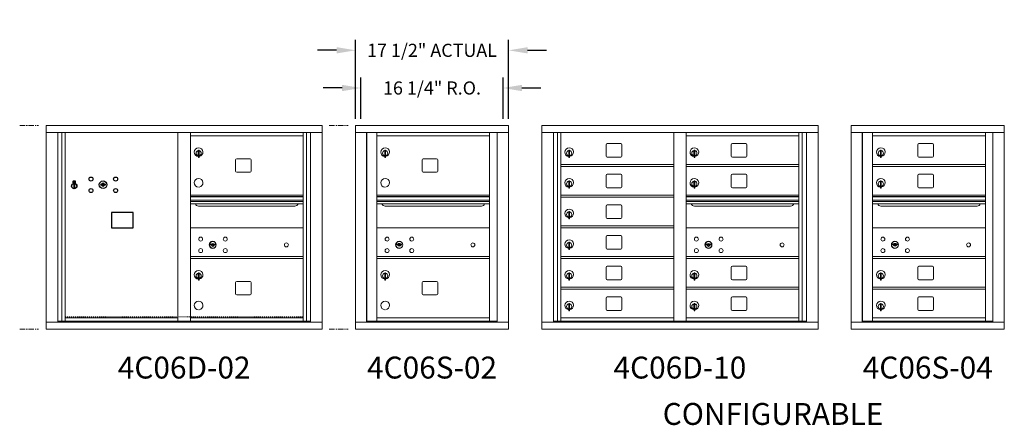
# Model space of a CAD drawing. Units: inches. Extents: x -179 to 362, y -19 to 135.
# Drawn here: x 130 to 243, y 89 to 135 of the extents above; entities that cross this region are included whole.
import ezdxf
from ezdxf.enums import TextEntityAlignment as Align

# ---------------------------------------------------------------- set-up
doc = ezdxf.new("R2010")
doc.units = ezdxf.units.IN
doc.header["$LTSCALE"] = 0.5
doc.header["$MEASUREMENT"] = 0
doc.linetypes.add('CENTER', pattern=[2, 1.25, -0.25, 0.25, -0.25])
doc.linetypes.add('HIDDEN', pattern=[0.375, 0.25, -0.125])
doc.layers.add('center', color=7, linetype='CENTER', lineweight=9)
doc.layers.add('DIM', color=7, linetype='Continuous')
doc.styles.get("Standard").update_dxf_attribs({"font": 'GOTHIC.TTF'})
doc.dimstyles.new('Standard$0', dxfattribs={"dimscale": 12, "dimtxt": 0.125, "dimasz": 0.18, "dimexe": 0.1, "dimexo": 0.0625, "dimgap": 0.09, "dimtad": 0, "dimtih": 1, "dimtoh": 1, "dimdec": 4, "dimzin": 0, "dimdsep": 46, "dimlunit": 5, "dimtxsty": 'Standard', "dimcen": 0.09, "dimadec": 0, "dimazin": 0, "dimtfac": 1, "dimtdec": 4, "dimtofl": 0, "dimtmove": 0, "dimatfit": 3, "dimldrblk": 'OBLIQUE', "dimfxl": 1, "dimfrac": 2, "dimtolj": 1, "dimtzin": 0, "dimarcsym": 0})

# ---------------------------------------------------------------- blocks, each defined once
blk = doc.blocks.new('*D16')
at = {"layer": 'Defpoints', "color": 0, "transparency": 16777216}
for p in [(186.32, 131.3), (168.83, 122.73), (186.32, 122.73)]:
    blk.add_point(p, dxfattribs=at)
at = {"layer": 'DIM', "color": 0, "lineweight": -2, "transparency": 16777216}
for p, q in [((168.83, 123.48), (168.83, 132.5)), ((186.32, 123.48), (186.32, 132.5)), ((166.67, 131.3), (164.51, 131.3)), ((188.48, 131.3), (190.64, 131.3))]:
    blk.add_line(p, q, dxfattribs=at)
at = {"layer": 'DIM', "color": 0, "transparency": 16777216}
for points in [[(166.67, 131.66), (166.67, 130.94), (168.83, 131.3)], [(188.48, 131.66), (188.48, 130.94), (186.32, 131.3)]]:
    blk.add_solid(points, dxfattribs=at)
at = {"layer": 'DIM', "color": 0, "transparency": 16777216, "insert": (177.57, 131.3), "char_height": 1.5, "attachment_point": 5}
blk.add_mtext('\\A1;17 1/2" ACTUAL', dxfattribs=at)
blk = doc.blocks.new('_Oblique')
at = {"color": 0, "linetype": 'ByBlock', "lineweight": -2}
blk.add_line((-0.5, -0.5), (0.5, 0.5), dxfattribs=at)
blk = doc.blocks.new('*D17')
at = {"layer": 'Defpoints', "color": 0, "transparency": 16777216}
for p in [(185.69, 127), (169.46, 122.73), (185.69, 122.73)]:
    blk.add_point(p, dxfattribs=at)
at = {"layer": 'DIM', "color": 0, "lineweight": -2, "transparency": 16777216}
for p, q in [((169.46, 123.48), (169.46, 128.2)), ((185.69, 123.48), (185.69, 128.2)), ((167.3, 127), (165.14, 127)), ((187.85, 127), (190.01, 127))]:
    blk.add_line(p, q, dxfattribs=at)
at = {"layer": 'DIM', "color": 0, "transparency": 16777216}
for points in [[(167.3, 127.36), (167.3, 126.64), (169.46, 127)], [(187.85, 127.36), (187.85, 126.64), (185.69, 127)]]:
    blk.add_solid(points, dxfattribs=at)
at = {"layer": 'DIM', "color": 0, "transparency": 16777216, "insert": (177.57, 127), "char_height": 1.5, "attachment_point": 5}
blk.add_mtext('\\A1;16 1/4" R.O.', dxfattribs=at)

msp = doc.modelspace()

# ---------------------------------------------------------------- linework, layer by layer
at = {"color": 7, "linetype": 'Continuous', "lineweight": 15}
for p, q in [((133.48621, 122.72275), (133.48621, 99.47275)), ((133.48621, 122.72275), (165.03771, 122.72275)), ((165.03771, 99.47275), (165.03771, 122.72275)), ((186.31746, 122.72275), (168.83046, 122.72275)), ((168.83046, 122.72275), (168.83046, 121.92275)), ((186.31746, 122.72275), (186.31746, 121.92275)), ((190.11021, 122.72275), (190.11021, 99.47275)), ((190.11021, 122.72275), (221.66171, 122.72275)), ((221.66171, 99.47275), (221.66171, 122.72275)), ((242.94146, 122.72275), (225.45446, 122.72275)), ((225.45446, 122.72275), (225.45446, 121.92275)), ((242.94146, 122.72275), (242.94146, 121.92275)), ((133.48621, 121.92275), (165.03771, 121.92275)), ((134.81429, 100.27275), (134.81429, 121.92275)), ((135.29995, 100.39776), (135.29995, 121.92275)), ((135.66946, 100.39775), (135.66946, 121.92275)), ((148.55446, 100.39776), (148.55446, 121.92275)), ((149.96946, 100.39776), (149.96946, 121.92275)), ((149.96946, 121.52276), (162.85446, 121.52276)), ((162.85446, 100.39776), (162.85446, 121.92275)), ((163.22397, 121.92275), (163.22397, 100.39776)), ((163.70964, 121.92275), (163.70964, 100.27275)), ((168.83046, 121.92275), (186.31796, 121.92275)), ((168.83096, 121.92275), (168.83096, 100.27275)), ((170.07746, 121.92275), (170.07746, 100.27275)), ((170.10906, 100.39775), (170.10906, 121.92275)), ((171.26946, 100.41314), (171.26946, 121.92275)), ((171.26946, 121.52275), (184.15446, 121.52275)), ((184.15446, 121.92275), (184.15446, 121.77274)), ((184.15446, 100.39775), (184.15446, 121.77274)), ((184.99964, 121.92275), (184.99964, 100.27275)), ((186.31796, 100.27275), (186.31796, 121.92275)), ((190.11021, 121.92275), (221.66171, 121.92275)), ((191.43829, 100.27275), (191.43829, 121.92275)), ((191.92395, 100.39776), (191.92395, 121.92275)), ((192.29346, 100.39775), (192.29346, 121.92275)), ((205.17846, 100.39776), (205.17846, 121.92275)), ((206.59346, 100.39776), (206.59346, 121.92275)), ((206.59346, 121.52276), (219.47846, 121.52276)), ((219.47846, 100.39776), (219.47846, 121.92275)), ((219.84797, 121.92275), (219.84797, 100.39776)), ((220.33364, 121.92275), (220.33364, 100.27275)), ((225.45446, 121.92275), (242.94196, 121.92275)), ((225.45496, 121.92275), (225.45496, 100.27275)), ((226.70146, 121.92275), (226.70146, 100.27275)), ((226.73306, 100.39775), (226.73306, 121.92275)), ((227.89346, 100.41314), (227.89346, 121.92275)), ((227.89346, 121.52275), (240.77846, 121.52275)), ((240.77846, 121.92275), (240.77846, 121.77274)), ((240.77846, 100.39775), (240.77846, 121.77274)), ((241.62364, 121.92275), (241.62364, 100.27275)), ((242.94196, 100.27275), (242.94196, 121.92275)), ((197.45896, 120.52776), (197.45896, 119.23776)), ((199.12396, 120.65276), (197.58396, 120.65276)), ((199.24896, 119.23776), (199.24896, 120.52776)), ((211.75896, 120.52776), (211.75896, 119.23776)), ((213.42396, 120.65276), (211.88396, 120.65276)), ((213.54896, 119.23776), (213.54896, 120.52776)), ((233.05896, 120.52775), (233.05896, 119.23775)), ((234.72396, 120.65275), (233.18396, 120.65275)), ((234.84896, 119.23775), (234.84896, 120.52775)), ((150.86446, 119.75176), (150.86446, 119.35176)), ((150.88446, 119.75176), (150.86446, 119.75176)), ((150.86446, 119.35176), (150.88446, 119.35176)), ((150.88446, 119.89176), (150.88446, 119.06176)), ((150.96446, 119.89176), (150.88446, 119.89176)), ((150.96446, 119.89176), (150.96446, 119.06176)), ((172.16446, 119.75175), (172.16446, 119.35175)), ((172.18446, 119.75175), (172.16446, 119.75175)), ((172.16446, 119.35175), (172.18446, 119.35175)), ((172.18446, 119.89175), (172.18446, 119.06175)), ((172.26446, 119.89175), (172.18446, 119.89175)), ((172.26446, 119.89175), (172.26446, 119.06175)), ((193.18846, 119.75176), (193.18846, 119.35176)), ((193.20846, 119.75176), (193.18846, 119.75176)), ((193.18846, 119.35176), (193.20846, 119.35176)), ((193.20846, 119.89176), (193.20846, 119.06176)), ((193.28846, 119.89176), (193.20846, 119.89176)), ((193.28846, 119.89176), (193.28846, 119.06176)), ((207.48846, 119.75176), (207.48846, 119.35176)), ((207.50846, 119.75176), (207.48846, 119.75176)), ((207.48846, 119.35176), (207.50846, 119.35176)), ((207.50846, 119.89176), (207.50846, 119.06176)), ((207.58846, 119.89176), (207.50846, 119.89176)), ((207.58846, 119.89176), (207.58846, 119.06176)), ((228.78846, 119.75175), (228.78846, 119.35175)), ((228.80846, 119.75175), (228.78846, 119.75175)), ((228.78846, 119.35175), (228.80846, 119.35175)), ((228.80846, 119.89175), (228.80846, 119.06175)), ((228.88846, 119.89175), (228.80846, 119.89175)), ((228.88846, 119.89175), (228.88846, 119.06175)), ((150.88446, 119.06176), (150.96446, 119.06176)), ((155.13496, 118.79276), (155.13496, 117.50276)), ((156.79996, 118.91776), (155.25996, 118.91776)), ((156.92496, 117.50276), (156.92496, 118.79276)), ((172.18446, 119.06175), (172.26446, 119.06175)), ((176.43496, 118.79275), (176.43496, 117.50275)), ((178.09996, 118.91775), (176.55996, 118.91775)), ((178.22496, 117.50275), (178.22496, 118.79275)), ((192.29346, 118.27276), (205.17846, 118.27276)), ((193.20846, 119.06176), (193.28846, 119.06176)), ((197.58396, 119.11276), (199.12396, 119.11276)), ((206.59346, 118.27276), (219.47846, 118.27276)), ((207.50846, 119.06176), (207.58846, 119.06176)), ((211.88396, 119.11276), (213.42396, 119.11276)), ((227.89346, 118.27275), (240.77846, 118.27275)), ((228.80846, 119.06175), (228.88846, 119.06175)), ((233.18396, 119.11275), (234.72396, 119.11275)), ((155.25996, 117.37776), (156.79996, 117.37776)), ((176.55996, 117.37775), (178.09996, 117.37775)), ((192.29346, 118.02276), (205.17846, 118.02276)), ((197.45896, 117.02776), (197.45896, 115.73776)), ((199.12396, 117.15276), (197.58396, 117.15276)), ((199.24896, 115.73776), (199.24896, 117.02776)), ((206.59346, 118.02276), (219.47846, 118.02276)), ((211.75896, 117.02776), (211.75896, 115.73776)), ((213.42396, 117.15276), (211.88396, 117.15276)), ((213.54896, 115.73776), (213.54896, 117.02776)), ((227.89346, 118.02275), (240.77846, 118.02275)), ((233.05896, 117.02775), (233.05896, 115.73775)), ((234.72396, 117.15275), (233.18396, 117.15275)), ((234.84896, 115.73775), (234.84896, 117.02775)), ((193.18846, 116.25176), (193.18846, 115.85176)), ((193.20846, 116.25176), (193.18846, 116.25176)), ((193.18846, 115.85176), (193.20846, 115.85176)), ((193.20846, 116.39176), (193.20846, 115.56176)), ((193.28846, 116.39176), (193.20846, 116.39176)), ((193.28846, 116.39176), (193.28846, 115.56176)), ((207.48846, 116.25176), (207.48846, 115.85176)), ((207.50846, 116.25176), (207.48846, 116.25176)), ((207.48846, 115.85176), (207.50846, 115.85176)), ((207.50846, 116.39176), (207.50846, 115.56176)), ((207.58846, 116.39176), (207.50846, 116.39176)), ((207.58846, 116.39176), (207.58846, 115.56176)), ((228.78846, 116.25175), (228.78846, 115.85175)), ((228.80846, 116.25175), (228.78846, 116.25175)), ((228.78846, 115.85175), (228.80846, 115.85175)), ((228.80846, 116.39175), (228.80846, 115.56175)), ((228.88846, 116.39175), (228.80846, 116.39175)), ((228.88846, 116.39175), (228.88846, 115.56175)), ((162.85446, 114.77276), (149.96946, 114.77276)), ((184.15446, 114.77275), (171.26946, 114.77275)), ((192.29346, 114.77276), (205.17846, 114.77276)), ((193.20846, 115.56176), (193.28846, 115.56176)), ((197.58396, 115.61276), (199.12396, 115.61276)), ((219.47846, 114.77276), (206.59346, 114.77276)), ((207.50846, 115.56176), (207.58846, 115.56176)), ((211.88396, 115.61276), (213.42396, 115.61276)), ((240.77846, 114.77275), (227.89346, 114.77275)), ((228.80846, 115.56175), (228.88846, 115.56175)), ((233.18396, 115.61275), (234.72396, 115.61275)), ((162.85446, 114.59876), (149.96946, 114.59876)), ((162.85446, 114.56617), (149.96946, 114.56617)), ((149.96946, 114.19276), (162.85446, 114.19276)), ((162.85446, 114.04776), (149.96946, 114.04776)), ((162.85446, 113.78301), (149.96946, 113.78301)), ((184.15446, 114.59875), (171.26946, 114.59875)), ((184.15446, 114.56616), (171.26946, 114.56616)), ((171.26946, 114.19275), (184.15446, 114.19275)), ((184.15446, 114.04775), (171.26946, 114.04775)), ((184.15446, 113.783), (171.26946, 113.783)), ((192.29346, 114.52276), (205.17846, 114.52276)), ((199.12396, 113.65276), (197.58396, 113.65276)), ((219.47846, 114.59876), (206.59346, 114.59876)), ((219.47846, 114.56617), (206.59346, 114.56617)), ((206.59346, 114.19276), (219.47846, 114.19276)), ((219.47846, 114.04776), (206.59346, 114.04776)), ((219.47846, 113.78301), (206.59346, 113.78301)), ((240.77846, 114.59875), (227.89346, 114.59875)), ((240.77846, 114.56616), (227.89346, 114.56616)), ((227.89346, 114.19275), (240.77846, 114.19275)), ((240.77846, 114.04775), (227.89346, 114.04775)), ((240.77846, 113.783), (227.89346, 113.783)), ((150.91196, 113.51776), (161.91196, 113.51776)), ((172.21196, 113.51775), (183.21196, 113.51775)), ((193.18846, 112.75176), (193.18846, 112.35176)), ((193.20846, 112.75176), (193.18846, 112.75176)), ((193.20846, 112.89176), (193.20846, 112.06176)), ((193.28846, 112.89176), (193.20846, 112.89176)), ((193.28846, 112.89176), (193.28846, 112.06176)), ((197.45896, 113.52776), (197.45896, 112.23776)), ((199.24896, 112.23776), (199.24896, 113.52776)), ((207.53596, 113.51776), (218.53596, 113.51776)), ((228.83596, 113.51775), (239.83596, 113.51775)), ((193.18846, 112.35176), (193.20846, 112.35176)), ((193.20846, 112.06176), (193.28846, 112.06176)), ((197.58396, 112.11276), (199.12396, 112.11276)), ((162.85446, 111.02212), (149.96946, 111.02212)), ((184.15446, 111.02274), (171.26946, 111.02274)), ((192.29346, 111.27276), (205.17846, 111.27276)), ((192.29346, 111.02276), (205.17846, 111.02276)), ((219.47846, 111.02212), (206.59346, 111.02212)), ((240.77846, 111.02274), (227.89346, 111.02274)), ((152.26304, 109.17834), (152.23796, 109.09713)), ((152.82796, 109.09713), (152.80289, 109.17834)), ((173.56304, 109.17896), (173.53796, 109.09775)), ((174.12796, 109.09775), (174.10289, 109.17896)), ((193.18846, 109.25176), (193.18846, 108.85176)), ((193.20846, 109.25176), (193.18846, 109.25176)), ((193.20846, 109.39176), (193.20846, 108.56176)), ((193.28846, 109.39176), (193.20846, 109.39176)), ((193.28846, 109.39176), (193.28846, 108.56176)), ((197.45896, 110.02776), (197.45896, 108.73776)), ((199.12396, 110.15276), (197.58396, 110.15276)), ((199.24896, 108.73776), (199.24896, 110.02776)), ((208.88704, 109.17834), (208.86196, 109.09713)), ((209.45196, 109.09713), (209.42689, 109.17834)), ((230.18704, 109.17896), (230.16196, 109.09775)), ((230.75196, 109.09775), (230.72689, 109.17896)), ((193.18846, 108.85176), (193.20846, 108.85176)), ((193.20846, 108.56176), (193.28846, 108.56176)), ((197.58396, 108.61276), (199.12396, 108.61276)), ((149.96946, 107.77212), (162.85446, 107.77212)), ((149.96946, 107.52212), (162.85446, 107.52212)), ((171.26946, 107.77275), (184.15446, 107.77275)), ((171.26946, 107.52274), (184.15446, 107.52274)), ((192.29346, 107.77276), (205.17846, 107.77276)), ((192.29346, 107.52276), (205.17846, 107.52276)), ((206.59346, 107.77212), (219.47846, 107.77212)), ((206.59346, 107.52212), (219.47846, 107.52212)), ((227.89346, 107.77275), (240.77846, 107.77275)), ((227.89346, 107.52274), (240.77846, 107.52274)), ((150.86446, 105.75112), (150.86446, 105.35112)), ((150.88446, 105.75112), (150.86446, 105.75112)), ((150.88446, 105.89112), (150.88446, 105.06112)), ((150.96446, 105.89112), (150.88446, 105.89112)), ((150.96446, 105.89112), (150.96446, 105.06112)), ((172.16446, 105.75175), (172.16446, 105.35175)), ((172.18446, 105.75175), (172.16446, 105.75175)), ((172.18446, 105.89175), (172.18446, 105.06175)), ((172.26446, 105.89175), (172.18446, 105.89175)), ((172.26446, 105.89175), (172.26446, 105.06175)), ((193.18846, 105.75176), (193.18846, 105.35176)), ((193.20846, 105.75176), (193.18846, 105.75176)), ((193.20846, 105.89176), (193.20846, 105.06176)), ((193.28846, 105.89176), (193.20846, 105.89176)), ((193.28846, 105.89176), (193.28846, 105.06176)), ((197.45896, 106.52776), (197.45896, 105.23776)), ((199.12396, 106.65276), (197.58396, 106.65276)), ((199.24896, 105.23776), (199.24896, 106.52776)), ((207.48846, 105.75176), (207.48846, 105.35176)), ((207.50846, 105.75176), (207.48846, 105.75176)), ((207.50846, 105.89176), (207.50846, 105.06176)), ((207.58846, 105.89176), (207.50846, 105.89176)), ((207.58846, 105.89176), (207.58846, 105.06176)), ((211.75896, 106.52776), (211.75896, 105.23776)), ((213.42396, 106.65276), (211.88396, 106.65276)), ((213.54896, 105.23776), (213.54896, 106.52776)), ((228.78846, 105.75175), (228.78846, 105.35175)), ((228.80846, 105.75175), (228.78846, 105.75175)), ((228.80846, 105.89175), (228.80846, 105.06175)), ((228.88846, 105.89175), (228.80846, 105.89175)), ((228.88846, 105.89175), (228.88846, 105.06175)), ((233.05896, 106.52775), (233.05896, 105.23774)), ((234.72396, 106.65274), (233.18396, 106.65274)), ((234.84896, 105.23774), (234.84896, 106.52775)), ((150.86446, 105.35112), (150.88446, 105.35112)), ((150.88446, 105.06112), (150.96446, 105.06112)), ((155.13496, 104.79212), (155.13496, 103.50212)), ((156.79996, 104.91712), (155.25996, 104.91712)), ((156.92496, 103.50212), (156.92496, 104.79212)), ((172.16446, 105.35175), (172.18446, 105.35175)), ((172.18446, 105.06175), (172.26446, 105.06175)), ((176.43496, 104.79274), (176.43496, 103.50274)), ((178.09996, 104.91775), (176.55996, 104.91775)), ((178.22496, 103.50274), (178.22496, 104.79274)), ((193.18846, 105.35176), (193.20846, 105.35176)), ((193.20846, 105.06176), (193.28846, 105.06176)), ((197.58396, 105.11276), (199.12396, 105.11276)), ((207.48846, 105.35176), (207.50846, 105.35176)), ((207.50846, 105.06176), (207.58846, 105.06176)), ((211.88396, 105.11276), (213.42396, 105.11276)), ((228.78846, 105.35175), (228.80846, 105.35175)), ((228.80846, 105.06175), (228.88846, 105.06175)), ((233.18396, 105.11275), (234.72396, 105.11275)), ((192.29346, 104.27276), (205.17846, 104.27276)), ((192.29346, 104.02276), (205.17846, 104.02276)), ((206.59346, 104.27276), (219.47846, 104.27276)), ((206.59346, 104.02276), (219.47846, 104.02276)), ((227.89346, 104.27275), (240.77846, 104.27275)), ((227.89346, 104.02275), (240.77846, 104.02275)), ((240.48971, 104.27275), (240.77846, 104.27275)), ((155.25996, 103.37712), (156.79996, 103.37712)), ((176.55996, 103.37774), (178.09996, 103.37774)), ((193.20846, 102.39176), (193.20846, 101.56176)), ((193.28846, 102.39176), (193.20846, 102.39176)), ((193.28846, 102.39176), (193.28846, 101.56176)), ((197.45896, 103.02776), (197.45896, 101.73776)), ((199.12396, 103.15276), (197.58396, 103.15276)), ((199.24896, 101.73776), (199.24896, 103.02776)), ((207.50846, 102.39176), (207.50846, 101.56176)), ((207.58846, 102.39176), (207.50846, 102.39176)), ((207.58846, 102.39176), (207.58846, 101.56176)), ((211.75896, 103.02776), (211.75896, 101.73776)), ((213.42396, 103.15276), (211.88396, 103.15276)), ((213.54896, 101.73776), (213.54896, 103.02776)), ((228.80846, 102.39175), (228.80846, 101.56175)), ((228.88846, 102.39175), (228.80846, 102.39175)), ((228.88846, 102.39175), (228.88846, 101.56175)), ((233.05896, 103.02775), (233.05896, 101.73775)), ((234.72396, 103.15275), (233.18396, 103.15275)), ((234.84896, 101.73775), (234.84896, 103.02775)), ((193.18846, 102.25176), (193.18846, 101.85176)), ((193.20846, 102.25176), (193.18846, 102.25176)), ((193.18846, 101.85176), (193.20846, 101.85176)), ((193.20846, 101.56176), (193.28846, 101.56176)), ((197.58396, 101.61276), (199.12396, 101.61276)), ((207.48846, 102.25176), (207.48846, 101.85176)), ((207.50846, 102.25176), (207.48846, 102.25176)), ((207.48846, 101.85176), (207.50846, 101.85176)), ((207.50846, 101.56176), (207.58846, 101.56176)), ((211.88396, 101.61276), (213.42396, 101.61276)), ((228.78846, 102.25175), (228.78846, 101.85175)), ((228.80846, 102.25175), (228.78846, 102.25175)), ((228.78846, 101.85175), (228.80846, 101.85175)), ((228.80846, 101.56175), (228.88846, 101.56175)), ((233.18396, 101.61275), (234.72396, 101.61275)), ((133.48621, 100.27275), (165.03771, 100.27275)), ((134.81429, 100.39775), (148.80906, 100.39776)), ((135.25646, 100.27275), (135.25646, 100.39776)), ((135.66946, 100.77276), (148.55446, 100.77276)), ((135.96146, 100.39775), (135.96146, 100.27275)), ((148.80906, 100.39776), (163.70964, 100.39775)), ((149.96946, 100.77275), (162.85446, 100.77275)), ((163.26746, 100.39776), (163.26746, 100.27275)), ((168.83046, 100.27275), (184.92278, 100.27275)), ((168.83046, 99.47275), (168.83046, 100.27275)), ((171.25446, 100.39775), (170.10906, 100.39775)), ((171.26946, 100.77275), (184.15446, 100.77275)), ((171.26946, 100.39775), (184.15446, 100.39775)), ((184.15446, 100.39775), (184.99964, 100.39775)), ((184.56746, 100.39775), (184.56746, 100.27275)), ((184.9262, 100.27275), (186.31796, 100.27275)), ((186.31746, 99.47275), (186.31746, 100.27275)), ((190.11021, 100.27275), (221.66171, 100.27275)), ((191.43829, 100.39775), (205.43306, 100.39776)), ((191.88046, 100.27275), (191.88046, 100.39776)), ((192.29346, 100.77276), (205.17846, 100.77276)), ((192.58546, 100.39775), (192.58546, 100.27275)), ((205.43306, 100.39776), (220.33364, 100.39775)), ((206.59346, 100.77275), (219.47846, 100.77275)), ((219.89146, 100.39776), (219.89146, 100.27275)), ((225.45446, 100.27275), (241.54678, 100.27275)), ((225.45446, 99.47275), (225.45446, 100.27275)), ((227.87846, 100.39775), (226.73306, 100.39775)), ((227.89346, 100.77275), (240.77846, 100.77275)), ((227.89346, 100.39775), (240.77846, 100.39775)), ((240.77846, 100.39775), (241.62364, 100.39775)), ((241.19146, 100.39775), (241.19146, 100.27275)), ((241.5502, 100.27275), (242.94196, 100.27275)), ((242.94146, 99.47275), (242.94146, 100.27275)), ((133.48621, 99.47275), (165.03771, 99.47275)), ((168.83046, 99.47275), (186.31746, 99.47275)), ((190.11021, 99.47275), (221.66171, 99.47275)), ((225.45446, 99.47275), (242.94146, 99.47275))]:
    msp.add_line(p, q, dxfattribs=at)
at = {"color": 7, "linetype": 'Continuous'}
for p, q in [((136.55957, 116.33648), (136.55957, 116.17148)), ((136.83957, 116.35148), (136.57457, 116.35148)), ((136.57457, 116.15647), (136.83957, 116.15647)), ((136.59957, 116.32647), (136.59957, 116.18148)), ((136.64957, 116.32647), (136.59957, 116.32647)), ((136.59957, 116.18148), (136.61957, 116.18148)), ((136.61957, 116.31648), (136.61957, 116.29881)), ((136.64633, 116.31648), (136.61957, 116.31648)), ((136.61957, 116.29881), (136.65331, 116.27438)), ((136.61957, 116.28647), (136.65046, 116.26409)), ((136.61957, 116.18148), (136.61957, 116.28647)), ((136.6709, 116.29868), (136.64633, 116.31648)), ((136.67979, 116.30459), (136.64957, 116.32647)), ((136.65707, 116.00271), (136.67534, 116.00647)), ((136.75707, 116.00647), (136.65707, 116.00647)), ((136.65707, 116.00647), (136.65707, 115.60648)), ((136.70457, 116.24634), (136.70457, 116.24884)), ((136.70457, 116.24884), (136.70957, 116.24884)), ((136.70457, 116.20665), (136.70457, 116.2413)), ((136.70457, 116.20153), (136.70957, 116.20153)), ((136.70457, 116.19653), (136.70457, 116.20153)), ((136.70957, 116.24884), (136.70957, 116.24634)), ((136.70957, 116.2413), (136.70957, 116.20665)), ((136.70957, 116.20153), (136.70957, 116.19653)), ((136.73434, 116.20336), (136.76457, 116.18148)), ((136.73879, 116.00647), (136.75707, 116.00271)), ((136.74323, 116.20927), (136.76781, 116.19147)), ((136.75707, 115.60648), (136.75707, 116.00647)), ((136.79457, 116.20914), (136.76082, 116.23357)), ((136.79457, 116.22148), (136.76367, 116.24386)), ((136.76457, 116.18148), (136.81457, 116.18148)), ((136.76781, 116.19147), (136.79457, 116.19147)), ((136.79457, 116.32647), (136.79457, 116.22148)), ((136.81457, 116.32647), (136.79457, 116.32647)), ((136.79457, 116.19147), (136.79457, 116.20914)), ((136.81457, 116.18148), (136.81457, 116.32647)), ((136.85457, 116.17148), (136.85457, 116.33648)), ((139.72483, 116.03808), (139.69976, 115.95687)), ((140.28976, 115.95687), (140.26468, 116.03808)), ((136.67534, 115.60648), (136.65707, 115.61024)), ((136.65707, 115.60648), (136.75707, 115.60648)), ((136.75707, 115.61024), (136.73879, 115.60648))]:
    msp.add_line(p, q, dxfattribs=at)
at = {"linetype": 'HIDDEN', "lineweight": 15}
msp.add_line((135.67271, 100.87775), (162.85122, 100.87775), dxfattribs=at)
msp.add_lwpolyline([(140.9617, 111.03804), (143.44764, 111.03804), (143.44764, 112.79512), (140.9617, 112.79512)], close=True)
at = {"color": 7, "linetype": 'Continuous'}
for centre, radius in [((136.70707, 115.80648), 0.3), ((136.70707, 115.80648), 0.295), ((138.61976, 116.61086), 0.227), ((139.99476, 115.95486), 0.4375), ((141.43176, 116.61086), 0.227), ((138.61976, 115.29886), 0.227), ((141.43176, 115.29886), 0.227)]:
    msp.add_circle(centre, radius, dxfattribs=at)
at = {"color": 7, "linetype": 'Continuous', "lineweight": 15}
for centre, radius in [((151.14696, 109.75112), 0.227), ((152.52196, 109.09512), 0.407), ((153.95896, 109.75112), 0.227), ((160.93796, 109.09512), 0.227), ((172.44696, 109.75174), 0.227), ((173.82196, 109.09574), 0.407), ((175.25896, 109.75174), 0.227), ((182.23796, 109.09574), 0.227), ((207.77096, 109.75112), 0.227), ((209.14596, 109.09512), 0.407), ((210.58296, 109.75112), 0.227), ((217.56196, 109.09512), 0.227), ((229.07096, 109.75174), 0.227), ((230.44596, 109.09574), 0.407), ((231.88296, 109.75174), 0.227), ((238.86196, 109.09574), 0.227), ((151.14696, 108.43912), 0.227), ((153.95896, 108.43912), 0.227), ((172.44696, 108.43974), 0.227), ((175.25896, 108.43974), 0.227), ((207.77096, 108.43912), 0.227), ((210.58296, 108.43912), 0.227), ((229.07096, 108.43974), 0.227), ((231.88296, 108.43974), 0.227)]:
    msp.add_circle(centre, radius, dxfattribs=at)
at = {"color": 7, "linetype": 'Continuous', "lineweight": 15, "extrusion": (-1.80881e-16, 3.40126e-31, -1)}
for centre in [(-152.53296, 109.09512), (-173.83296, 109.09574), (-209.15696, 109.09512), (-230.45696, 109.09574)]:
    msp.add_circle(centre, 0.3875, dxfattribs=at)
at = {"color": 7, "linetype": 'Continuous', "lineweight": 15}
for centre, radius, start, end in [((197.58396, 120.52776), 0.125, 90, 180), ((199.12396, 120.52776), 0.125, 0, 90), ((211.88396, 120.52776), 0.125, 90, 180), ((213.42396, 120.52776), 0.125, 0, 90), ((233.18396, 120.52775), 0.125, 90, 180), ((234.72396, 120.52775), 0.125, 0, 90), ((150.91446, 119.68486), 0.496, 275.7856114, 266.5323857), ((150.91446, 119.55176), 0.3, 95.7391705, 264.2608295), ((150.91446, 119.55176), 0.295, 95.8367796, 264.1632228), ((150.91446, 119.55176), 0.203, 99.8624892, 104.258993), ((150.91446, 119.55176), 0.195, 98.8498831, 104.8571655), ((150.91446, 119.55176), 0.195, 255.1428345, 261.1501169), ((150.91446, 119.55176), 0.203, 255.741007, 260.1375108), ((150.91446, 119.55176), 0.3, 279.5940682, 80.4059), ((150.91446, 119.55176), 0.295, 279.7582566, 80.2417434), ((172.21446, 119.68485), 0.496, 275.7856114, 266.5323857), ((172.21446, 119.55175), 0.3, 95.7391705, 264.2608295), ((172.21446, 119.55175), 0.295, 95.8367796, 264.1632228), ((172.21446, 119.55175), 0.203, 99.8624892, 104.258993), ((172.21446, 119.55175), 0.195, 98.8498831, 104.8571655), ((172.21446, 119.55175), 0.195, 255.1428345, 261.1501169), ((172.21446, 119.55175), 0.203, 255.741007, 260.1375108), ((172.21446, 119.55175), 0.3, 279.5940682, 80.4059), ((172.21446, 119.55175), 0.295, 279.7582566, 80.2417434), ((193.23846, 119.68486), 0.496, 275.7856114, 266.5323857), ((193.23846, 119.55176), 0.3, 95.7391705, 264.2608295), ((193.23846, 119.55176), 0.295, 95.8367796, 264.1632228), ((193.23846, 119.55176), 0.203, 99.8624892, 104.258993), ((193.23846, 119.55176), 0.195, 98.8498831, 104.8571655), ((193.23846, 119.55176), 0.195, 255.1428345, 261.1501169), ((193.23846, 119.55176), 0.203, 255.741007, 260.1375108), ((193.23846, 119.55176), 0.3, 279.5940682, 80.4059), ((193.23846, 119.55176), 0.295, 279.7582566, 80.2417434), ((197.58396, 119.23776), 0.125, 180, 270), ((199.12396, 119.23776), 0.125, 270, 0), ((207.53846, 119.68486), 0.496, 275.7856114, 266.5323857), ((207.53846, 119.55176), 0.3, 95.7391705, 264.2608295), ((207.53846, 119.55176), 0.295, 95.8367796, 264.1632228), ((207.53846, 119.55176), 0.203, 99.8624892, 104.258993), ((207.53846, 119.55176), 0.195, 98.8498831, 104.8571655), ((207.53846, 119.55176), 0.195, 255.1428345, 261.1501169), ((207.53846, 119.55176), 0.203, 255.741007, 260.1375108), ((207.53846, 119.55176), 0.3, 279.5940682, 80.4059), ((207.53846, 119.55176), 0.295, 279.7582566, 80.2417434), ((211.88396, 119.23776), 0.125, 180, 270), ((213.42396, 119.23776), 0.125, 270, 0), ((228.83846, 119.68485), 0.496, 275.7856114, 266.5323857), ((228.83846, 119.55175), 0.3, 95.7391705, 264.2608295), ((228.83846, 119.55175), 0.295, 95.8367796, 264.1632228), ((228.83846, 119.55175), 0.203, 99.8624892, 104.258993), ((228.83846, 119.55175), 0.195, 98.8498831, 104.8571655), ((228.83846, 119.55175), 0.195, 255.1428345, 261.1501169), ((228.83846, 119.55175), 0.203, 255.741007, 260.1375108), ((228.83846, 119.55175), 0.3, 279.5940682, 80.4059), ((228.83846, 119.55175), 0.295, 279.7582566, 80.2417434), ((233.18396, 119.23775), 0.125, 180, 270), ((234.72396, 119.23775), 0.125, 270, 0), ((155.25996, 118.79276), 0.125, 90, 180), ((156.79996, 118.79276), 0.125, 0, 90), ((176.55996, 118.79275), 0.125, 90, 180), ((178.09996, 118.79275), 0.125, 0, 90), ((155.25996, 117.50276), 0.125, 180, 270), ((156.79996, 117.50276), 0.125, 270, 0), ((176.55996, 117.50275), 0.125, 180, 270), ((178.09996, 117.50275), 0.125, 270, 0), ((197.58396, 117.02776), 0.125, 90, 180), ((199.12396, 117.02776), 0.125, 0, 90), ((211.88396, 117.02776), 0.125, 90, 180), ((213.42396, 117.02776), 0.125, 0, 90), ((233.18396, 117.02775), 0.125, 90, 180), ((234.72396, 117.02775), 0.125, 0, 90), ((150.91446, 116.18486), 0.496, 275.7856114, 266.5323857), ((172.21446, 116.18485), 0.496, 275.7856114, 266.5323857), ((193.23846, 116.18486), 0.496, 275.7856114, 266.5323857), ((193.23846, 116.05176), 0.3, 95.7391705, 264.2608295), ((193.23846, 116.05176), 0.295, 95.8367796, 264.1632228), ((193.23846, 116.05176), 0.203, 99.8624892, 104.258993), ((193.23846, 116.05176), 0.195, 98.8498831, 104.8571655), ((193.23846, 116.05176), 0.195, 255.1428345, 261.1501169), ((193.23846, 116.05176), 0.203, 255.741007, 260.1375108), ((193.23846, 116.05176), 0.3, 279.5940682, 80.4059), ((193.23846, 116.05176), 0.295, 279.7582566, 80.2417434), ((207.53846, 116.18486), 0.496, 275.7856114, 266.5323857), ((207.53846, 116.05176), 0.3, 95.7391705, 264.2608295), ((207.53846, 116.05176), 0.295, 95.8367796, 264.1632228), ((207.53846, 116.05176), 0.203, 99.8624892, 104.258993), ((207.53846, 116.05176), 0.195, 98.8498831, 104.8571655), ((207.53846, 116.05176), 0.195, 255.1428345, 261.1501169), ((207.53846, 116.05176), 0.203, 255.741007, 260.1375108), ((207.53846, 116.05176), 0.3, 279.5940682, 80.4059), ((207.53846, 116.05176), 0.295, 279.7582566, 80.2417434), ((228.83846, 116.18485), 0.496, 275.7856114, 266.5323857), ((228.83846, 116.05175), 0.3, 95.7391705, 264.2608295), ((228.83846, 116.05175), 0.295, 95.8367796, 264.1632228), ((228.83846, 116.05175), 0.203, 99.8624892, 104.258993), ((228.83846, 116.05175), 0.195, 98.8498831, 104.8571655), ((228.83846, 116.05175), 0.195, 255.1428345, 261.1501169), ((228.83846, 116.05175), 0.203, 255.741007, 260.1375108), ((228.83846, 116.05175), 0.3, 279.5940682, 80.4059), ((228.83846, 116.05175), 0.295, 279.7582566, 80.2417434), ((197.58396, 115.73776), 0.125, 180, 270), ((199.12396, 115.73776), 0.125, 270, 0), ((211.88396, 115.73776), 0.125, 180, 270), ((213.42396, 115.73776), 0.125, 270, 0), ((233.18396, 115.73775), 0.125, 180, 270), ((234.72396, 115.73775), 0.125, 270, 0), ((150.91196, 113.89276), 0.375, 197.0177297, 270), ((161.91196, 113.89276), 0.375, 270, 342.9822703), ((172.21196, 113.89275), 0.375, 197.0177297, 270), ((183.21196, 113.89275), 0.375, 270, 342.9822703), ((197.58396, 113.52776), 0.125, 90, 180), ((199.12396, 113.52776), 0.125, 0, 90), ((207.53596, 113.89276), 0.375, 197.0177297, 270), ((218.53596, 113.89276), 0.375, 270, 342.9822703), ((228.83596, 113.89275), 0.375, 197.0177297, 270), ((239.83596, 113.89275), 0.375, 270, 342.9822703), ((193.23846, 112.68486), 0.496, 275.7856114, 266.5323857), ((193.23846, 112.55176), 0.3, 95.7391705, 264.2608295), ((193.23846, 112.55176), 0.295, 95.8367796, 264.1632228), ((193.23846, 112.55176), 0.203, 99.8624892, 104.258993), ((193.23846, 112.55176), 0.195, 98.8498831, 104.8571655), ((193.23846, 112.55176), 0.3, 279.5940682, 80.4059), ((193.23846, 112.55176), 0.295, 279.7582566, 80.2417434), ((193.23846, 112.55176), 0.195, 255.1428345, 261.1501169), ((193.23846, 112.55176), 0.203, 255.741007, 260.1375108), ((197.58396, 112.23776), 0.125, 180, 270), ((199.12396, 112.23776), 0.125, 270, 0), ((152.53296, 110.05262), 1, 252.8424626, 263.7093829), ((152.53296, 110.05262), 0.915, 252.8424626, 263.7093829), ((152.53296, 109.09512), 0.1675, 19.6070567, 160.3929433), ((152.4349, 109.16301), 0.02, 263.7093738, 292.6173683), ((152.53296, 108.92762), 0.235, 67.3826317, 112.6173683), ((152.63103, 109.16301), 0.02, 247.3826317, 276.2906262), ((152.53296, 110.05262), 0.915, 276.2906262, 287.1575088), ((152.53296, 110.05262), 1, 276.2906262, 287.1575088), ((173.83296, 110.05324), 1, 252.8424626, 263.7093829), ((173.83296, 110.05324), 0.915, 252.8424626, 263.7093829), ((173.83296, 109.09574), 0.1675, 19.6070567, 160.3929433), ((173.7349, 109.16363), 0.02, 263.7093738, 292.6173683), ((173.83296, 108.92824), 0.235, 67.3826317, 112.6173683), ((173.93103, 109.16363), 0.02, 247.3826317, 276.2906262), ((173.83296, 110.05324), 0.915, 276.2906262, 287.1575088), ((173.83296, 110.05324), 1, 276.2906262, 287.1575088), ((193.23846, 109.18486), 0.496, 275.7856114, 266.5323857), ((193.23846, 109.05176), 0.3, 95.7391705, 264.2608295), ((193.23846, 109.05176), 0.295, 95.8367796, 264.1632228), ((193.23846, 109.05176), 0.203, 99.8624892, 104.258993), ((193.23846, 109.05176), 0.195, 98.8498831, 104.8571655), ((193.23846, 109.05176), 0.3, 279.5940682, 80.4059), ((193.23846, 109.05176), 0.295, 279.7582566, 80.2417434), ((197.58396, 110.02776), 0.125, 90, 180), ((199.12396, 110.02776), 0.125, 0, 90), ((209.15696, 110.05262), 1, 252.8424626, 263.7093829), ((209.15696, 110.05262), 0.915, 252.8424626, 263.7093829), ((209.15696, 109.09512), 0.1675, 19.6070567, 160.3929433), ((209.05889, 109.16301), 0.02, 263.7093738, 292.6173683), ((209.15696, 108.92762), 0.235, 67.3826317, 112.6173683), ((209.25503, 109.16301), 0.02, 247.3826317, 276.2906262), ((209.15696, 110.05262), 0.915, 276.2906262, 287.1575088), ((209.15696, 110.05262), 1, 276.2906262, 287.1575088), ((230.45696, 110.05324), 1, 252.8424626, 263.7093829), ((230.45696, 110.05324), 0.915, 252.8424626, 263.7093829), ((230.45696, 109.09574), 0.1675, 19.6070567, 160.3929433), ((230.35889, 109.16363), 0.02, 263.7093738, 292.6173683), ((230.45696, 108.92824), 0.235, 67.3826317, 112.6173683), ((230.55503, 109.16363), 0.02, 247.3826317, 276.2906262), ((230.45696, 110.05324), 0.915, 276.2906262, 287.1575088), ((230.45696, 110.05324), 1, 276.2906262, 287.1575088), ((152.53296, 109.09512), 0.1675, 189.8980221, 350.1019779), ((152.4349, 109.16301), 0.105, 263.7093738, 292.6173683), ((152.53296, 108.92762), 0.15, 67.3826317, 112.6173683), ((152.63103, 109.16301), 0.105, 247.3826317, 276.2906262), ((173.83296, 109.09574), 0.1675, 189.8980221, 350.1019779), ((173.7349, 109.16363), 0.105, 263.7093738, 292.6173683), ((173.83296, 108.92824), 0.15, 67.3826317, 112.6173683), ((173.93103, 109.16363), 0.105, 247.3826317, 276.2906262), ((193.23846, 109.05176), 0.195, 255.1428345, 261.1501169), ((193.23846, 109.05176), 0.203, 255.741007, 260.1375108), ((197.58396, 108.73776), 0.125, 180, 270), ((199.12396, 108.73776), 0.125, 270, 0), ((209.15696, 109.09512), 0.1675, 189.8980221, 350.1019779), ((209.05889, 109.16301), 0.105, 263.7093738, 292.6173683), ((209.15696, 108.92762), 0.15, 67.3826317, 112.6173683), ((209.25503, 109.16301), 0.105, 247.3826317, 276.2906262), ((230.45696, 109.09574), 0.1675, 189.8980221, 350.1019779), ((230.35889, 109.16363), 0.105, 263.7093738, 292.6173683), ((230.45696, 108.92824), 0.15, 67.3826317, 112.6173683), ((230.55503, 109.16363), 0.105, 247.3826317, 276.2906262), ((150.91446, 105.68422), 0.496, 275.7856114, 266.5323857), ((150.91446, 105.55112), 0.3, 95.7391705, 264.2608295), ((150.91446, 105.55112), 0.295, 95.8367796, 264.1632228), ((150.91446, 105.55112), 0.203, 99.8624892, 104.258993), ((150.91446, 105.55112), 0.195, 98.8498831, 104.8571655), ((150.91446, 105.55112), 0.3, 279.5940682, 80.4059), ((150.91446, 105.55112), 0.295, 279.7582566, 80.2417434), ((172.21446, 105.68484), 0.496, 275.7856114, 266.5323857), ((172.21446, 105.55175), 0.3, 95.7391705, 264.2608295), ((172.21446, 105.55175), 0.295, 95.8367796, 264.1632228), ((172.21446, 105.55175), 0.203, 99.8624892, 104.258993), ((172.21446, 105.55175), 0.195, 98.8498831, 104.8571655), ((172.21446, 105.55175), 0.3, 279.5940682, 80.4059), ((172.21446, 105.55175), 0.295, 279.7582566, 80.2417434), ((193.23846, 105.68486), 0.496, 275.7856114, 266.5323857), ((193.23846, 105.55176), 0.3, 95.7391705, 264.2608295), ((193.23846, 105.55176), 0.295, 95.8367796, 264.1632228), ((193.23846, 105.55176), 0.203, 99.8624892, 104.258993), ((193.23846, 105.55176), 0.195, 98.8498831, 104.8571655), ((193.23846, 105.55176), 0.3, 279.5940682, 80.4059), ((193.23846, 105.55176), 0.295, 279.7582566, 80.2417434), ((197.58396, 106.52776), 0.125, 90, 180), ((199.12396, 106.52776), 0.125, 0, 90), ((207.53846, 105.68486), 0.496, 275.7856114, 266.5323857), ((207.53846, 105.55176), 0.3, 95.7391705, 264.2608295), ((207.53846, 105.55176), 0.295, 95.8367796, 264.1632228), ((207.53846, 105.55176), 0.203, 99.8624892, 104.258993), ((207.53846, 105.55176), 0.195, 98.8498831, 104.8571655), ((207.53846, 105.55176), 0.3, 279.5940682, 80.4059), ((207.53846, 105.55176), 0.295, 279.7582566, 80.2417434), ((211.88396, 106.52776), 0.125, 90, 180), ((213.42396, 106.52776), 0.125, 0, 90), ((228.83846, 105.68484), 0.496, 275.7856114, 266.5323857), ((228.83846, 105.55175), 0.3, 95.7391705, 264.2608295), ((228.83846, 105.55175), 0.295, 95.8367796, 264.1632228), ((228.83846, 105.55175), 0.203, 99.8624892, 104.258993), ((228.83846, 105.55175), 0.195, 98.8498831, 104.8571655), ((228.83846, 105.55175), 0.3, 279.5940682, 80.4059), ((228.83846, 105.55175), 0.295, 279.7582566, 80.2417434), ((233.18396, 106.52775), 0.125, 90, 180), ((234.72396, 106.52775), 0.125, 0, 90), ((150.91446, 105.55112), 0.195, 255.1428345, 261.1501169), ((150.91446, 105.55112), 0.203, 255.741007, 260.1375108), ((155.25996, 104.79212), 0.125, 90, 180), ((156.79996, 104.79212), 0.125, 0, 90), ((172.21446, 105.55175), 0.195, 255.1428345, 261.1501169), ((172.21446, 105.55175), 0.203, 255.741007, 260.1375108), ((176.55996, 104.79274), 0.125, 90, 180), ((178.09996, 104.79274), 0.125, 0, 90), ((193.23846, 105.55176), 0.195, 255.1428345, 261.1501169), ((193.23846, 105.55176), 0.203, 255.741007, 260.1375108), ((197.58396, 105.23776), 0.125, 180, 270), ((199.12396, 105.23776), 0.125, 270, 0), ((207.53846, 105.55176), 0.195, 255.1428345, 261.1501169), ((207.53846, 105.55176), 0.203, 255.741007, 260.1375108), ((211.88396, 105.23776), 0.125, 180, 270), ((213.42396, 105.23776), 0.125, 270, 0), ((228.83846, 105.55175), 0.195, 255.1428345, 261.1501169), ((228.83846, 105.55175), 0.203, 255.741007, 260.1375108), ((233.18396, 105.23775), 0.125, 180, 270), ((234.72396, 105.23775), 0.125, 270, 0), ((155.25996, 103.50212), 0.125, 180, 270), ((156.79996, 103.50212), 0.125, 270, 0), ((176.55996, 103.50274), 0.125, 180, 270), ((178.09996, 103.50274), 0.125, 270, 0), ((150.91446, 102.18422), 0.496, 275.7856114, 266.5323857), ((172.21446, 102.18484), 0.496, 275.7856114, 266.5323857), ((193.23846, 102.18486), 0.496, 275.7856114, 266.5323857), ((193.23846, 102.05176), 0.3, 95.7391705, 264.2608295), ((193.23846, 102.05176), 0.3, 279.5940682, 80.4059), ((197.58396, 103.02776), 0.125, 90, 180), ((199.12396, 103.02776), 0.125, 0, 90), ((207.53846, 102.18486), 0.496, 275.7856114, 266.5323857), ((207.53846, 102.05176), 0.3, 95.7391705, 264.2608295), ((207.53846, 102.05176), 0.3, 279.5940682, 80.4059), ((211.88396, 103.02776), 0.125, 90, 180), ((213.42396, 103.02776), 0.125, 0, 90), ((228.83846, 102.18485), 0.496, 275.7856114, 266.5323857), ((228.83846, 102.05175), 0.3, 95.7391705, 264.2608295), ((228.83846, 102.05175), 0.3, 279.5940682, 80.4059), ((233.18396, 103.02775), 0.125, 90, 180), ((234.72396, 103.02775), 0.125, 0, 90), ((193.23846, 102.05176), 0.295, 95.8367796, 264.1632228), ((193.23846, 102.05176), 0.203, 99.8624892, 104.258993), ((193.23846, 102.05176), 0.195, 98.8498831, 104.8571655), ((193.23846, 102.05176), 0.195, 255.1428345, 261.1501169), ((193.23846, 102.05176), 0.203, 255.741007, 260.1375108), ((193.23846, 102.05176), 0.295, 279.7582566, 80.2417434), ((197.58396, 101.73776), 0.125, 180, 270), ((199.12396, 101.73776), 0.125, 270, 0), ((207.53846, 102.05176), 0.295, 95.8367796, 264.1632228), ((207.53846, 102.05176), 0.203, 99.8624892, 104.258993), ((207.53846, 102.05176), 0.195, 98.8498831, 104.8571655), ((207.53846, 102.05176), 0.195, 255.1428345, 261.1501169), ((207.53846, 102.05176), 0.203, 255.741007, 260.1375108), ((207.53846, 102.05176), 0.295, 279.7582566, 80.2417434), ((211.88396, 101.73776), 0.125, 180, 270), ((213.42396, 101.73776), 0.125, 270, 0), ((228.83846, 102.05175), 0.295, 95.8367796, 264.1632228), ((228.83846, 102.05175), 0.203, 99.8624892, 104.258993), ((228.83846, 102.05175), 0.195, 98.8498831, 104.8571655), ((228.83846, 102.05175), 0.195, 255.1428345, 261.1501169), ((228.83846, 102.05175), 0.203, 255.741007, 260.1375108), ((228.83846, 102.05175), 0.295, 279.7582566, 80.2417434), ((233.18396, 101.73775), 0.125, 180, 270), ((234.72396, 101.73775), 0.125, 270, 0)]:
    msp.add_arc(centre, radius, start, end, dxfattribs=at)
at = {"color": 7, "linetype": 'Continuous'}
for centre, radius, start, end in [((136.57457, 116.33648), 0.015, 90, 180), ((136.57457, 116.17148), 0.015, 180, 270), ((136.70707, 116.25398), 0.0575, 169.8639962, 267.5080936), ((136.70707, 116.25398), 0.0575, 128.9708691, 159.2141998), ((136.70707, 116.25398), 0.0475, 291.5925162, 248.4074838), ((136.70707, 116.25398), 0.0575, 349.8639962, 118.3210727), ((136.70707, 116.22398), 0.0225, 96.3793702, 219.0228026), ((136.70707, 116.22398), 0.0175, 98.2132107, 261.7867893), ((136.70707, 116.22398), 0.0225, 320.9771974, 83.6206298), ((136.70707, 116.22398), 0.0175, 278.2132107, 81.7867893), ((136.70707, 116.25398), 0.0575, 272.4919064, 298.3210727), ((136.70707, 116.25398), 0.0575, 308.9708691, 339.2141998), ((136.83957, 116.33648), 0.015, 0, 90), ((136.83957, 116.17148), 0.015, 270, 0), ((139.99476, 116.91236), 1, 252.8424626, 263.7093829), ((139.99476, 116.91236), 0.915, 252.8424626, 263.7093829), ((139.99476, 115.95486), 0.1675, 189.8980221, 350.1019779), ((139.99476, 115.95486), 0.1675, 19.6070567, 160.3929433), ((139.89669, 116.02275), 0.105, 263.7093738, 292.6173683), ((139.89669, 116.02275), 0.02, 263.7093738, 292.6173683), ((139.99476, 115.78736), 0.235, 67.3826317, 112.6173683), ((139.99476, 115.78736), 0.15, 67.3826317, 112.6173683), ((140.09282, 116.02275), 0.105, 247.3826317, 276.2906262), ((140.09282, 116.02275), 0.02, 247.3826317, 276.2906262), ((139.99476, 116.91236), 0.915, 276.2906262, 287.1575088), ((139.99476, 116.91236), 1, 276.2906262, 287.1575088)]:
    msp.add_arc(centre, radius, start, end, dxfattribs=at)
at = {"layer": 'center'}
for p, q in [((130.47415, 122.72275), (132.63253, 122.72275)), ((165.8184, 122.72275), (167.97678, 122.72275)), ((130.47415, 99.47275), (132.63253, 99.47275)), ((165.8184, 99.47275), (167.97678, 99.47275))]:
    msp.add_line(p, q, dxfattribs=at)

# ---------------------------------------------------------------- texts
for s, p in [('4C06D-02', (149.26196, 94.76568)), ('4C06S-02', (177.57396, 94.76568)), ('4C06D-10', (205.88596, 94.76568)), ('4C06S-04', (234.19796, 94.76568)), ('CONFIGURABLE', (216.52584, 89.47275))]:
    msp.add_text(s, height=2.5).set_placement(p, align=Align.MIDDLE)

# ---------------------------------------------------------------- dimensions: what is measured, and where the dimension line sits
at = {"layer": 'DIM'}
for base, p1, p2, text, override, picture, middle in [((186.31746, 131.30489), (168.83046, 122.73274), (186.31746, 122.73274), '<> ACTUAL', {"dimpost": '"', "dimtfac": 0.75}, '*D16', (177.57396, 131.30489)), ((185.69246, 126.99764), (169.45546, 122.73274), (185.69246, 122.73274), '<> R.O.', {"dimgap": 0.09, "dimpost": '"', "dimtol": 0, "dimlim": 0, "dimtp": 0.25, "dimtfac": 0.75}, '*D17', (177.57396, 126.99764))]:
    dim = msp.add_linear_dim(base=base, p1=p1, p2=p2, text=text, dimstyle='Standard$0', override=override, dxfattribs=at)
    dim.commit()
    dim.dimension.update_dxf_attribs({"geometry": picture, "text_midpoint": middle, "dimtype": 160})

doc.saveas('drawing.dxf')
